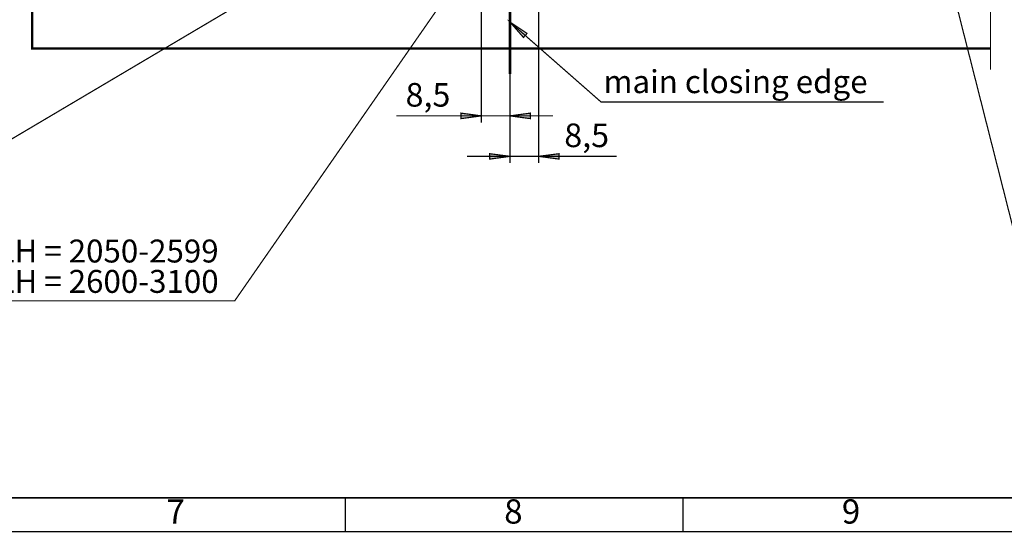
# Model space of a CAD drawing. Units: millimetres. Extents: x 0 to 1189, y 0 to 841.
# Drawn here: x 304 to 450, y 0 to 76 of the extents above; entities that cross this region are included whole.
import ezdxf

# ---------------------------------------------------------------- set-up
doc = ezdxf.new("R2010")
doc.units = ezdxf.units.MM
for name, color, linetype in [('H', 7, 'Continuous'), ('P', 7, 'Continuous'), ('T', 7, 'Continuous')]:
    doc.layers.add(name, color=color, linetype=linetype)

msp = doc.modelspace()

# ---------------------------------------------------------------- hatches: boundary and pattern name
at = {"layer": 'H', "linetype": 'Continuous'}
for points in [[(378.354, 73.237), (376.361, 75.512), (378.883, 73.836), (378.354, 73.237)], [(369.111, 61.225), (369.111, 62.018), (372.11, 61.613), (369.111, 61.225)], [(379.36, 61.225), (376.361, 61.613), (379.36, 62.018), (379.36, 61.225)], [(373.362, 55.227), (373.362, 56.021), (376.361, 55.615), (373.362, 55.227)], [(383.611, 55.227), (380.612, 55.615), (383.611, 56.021), (383.611, 55.227)]]:
    msp.add_hatch(color=256, dxfattribs=at).paths.add_polyline_path(points)

# ---------------------------------------------------------------- linework, layer by layer
at = {"layer": 'P'}
for points, const_width in [([(19.985, 5.009), (1183.993, 5.009), (1183.993, 836.013)], 0.25), ([(447.516, 174.801), (447.516, 68.457)], 0.18), ([(376.361, 127.988), (376.361, 67.839)], 0.35), ([(447.516, 71.632), (305.611, 71.632), (305.611, 121.62)], 0.35), ([(585.135, 34.925), (453.408, 34.925), (436.104, 103.17)], 0.18), ([(235.85, 54.628), (296.545, 54.628), (358.458, 91.317)], 0.18), ([(380.612, 82.938), (380.612, 54.628)], 0.18), ([(226.572, 34.219), (335.598, 34.219), (366.677, 78.987)], 0.18), ([(372.11, 79.128), (372.11, 60.625)], 0.18), ([(376.361, 75.53), (378.883, 73.854), (378.354, 73.254), (376.361, 75.53)], 0.18), ([(431.677, 63.694), (389.837, 63.694), (376.361, 75.53)], 0.18), ([(376.361, 67.839), (376.361, 54.628)], 0.18), ([(376.361, 67.839), (376.361, 60.625)], 0.18), ([(372.11, 61.63), (359.551, 61.63)], 0.18), ([(372.11, 61.63), (369.111, 61.225), (369.111, 62.036), (372.11, 61.63)], 0.18), ([(372.11, 61.63), (376.361, 61.63), (382.711, 61.63)], 0.18), ([(376.361, 61.63), (379.36, 62.036), (379.36, 61.225), (376.361, 61.63)], 0.18), ([(376.361, 55.633), (370.011, 55.633)], 0.18), ([(376.361, 55.633), (373.362, 55.227), (373.362, 56.021), (376.361, 55.633)], 0.18), ([(376.361, 55.633), (380.612, 55.633), (392.148, 55.633)], 0.18), ([(380.612, 55.633), (383.611, 56.021), (383.611, 55.227), (380.612, 55.633)], 0.18), ([(351.984, 0), (351.984, 5.009)], 0.18), ([(401.99, 0), (401.99, 5.009)], 0.18), ([(1188.861, 0), (0, 0)], 0.18)]:
    msp.add_lwpolyline(points, dxfattribs=dict(at, const_width=const_width))

# ---------------------------------------------------------------- texts
at = {"layer": 'T', "attachment_point": 7}
for s, insert, char_height in [('{\\fCentury|b0|i0|c0|p18;main closing edge}', (390.2, 65), 3.4), ('{\\fCentury|b0|i0|c0|p18;8,5}', (360.9, 63), 3.5), ('{\\fCentury|b0|i0|c0|p18;8,5}', (384.4, 57), 3.5), ('{\\fCentury|b0|i0|c0|p18;25840200150_23 = wall mounting, LH = 2050-2599}', (226.2, 39.9), 3.4), ('{\\fCentury|b0|i0|c0|p18;25840200150_24 = wall mounting, LH = 2600-3100}', (226.2, 35.4), 3.4), ('{\\fArial|b0|i0|c0|p18;7}', (325.5, 1.2), 3.6), ('{\\fArial|b0|i0|c0|p18;8}', (375.5, 1.2), 3.6), ('{\\fArial|b0|i0|c0|p18;9}', (425.5, 1.2), 3.6)]:
    msp.add_mtext(s, dxfattribs=dict(at, insert=insert, char_height=char_height))

doc.saveas('drawing.dxf')
